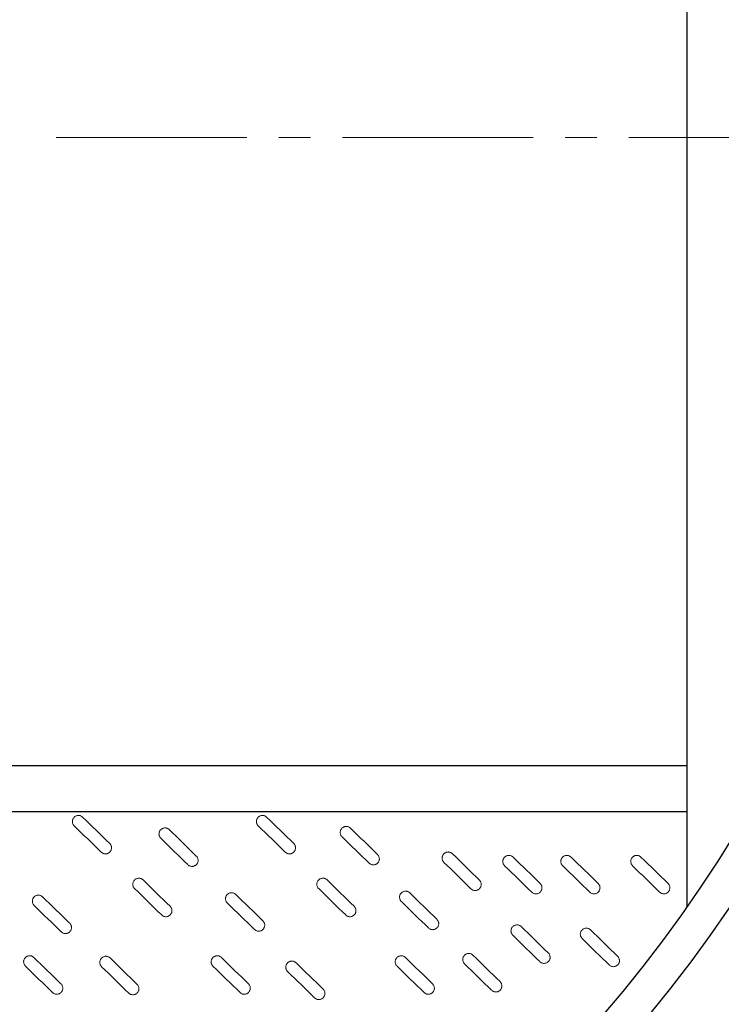
# Model space of a CAD drawing. Units: millimetres. Extents: x -12710 to 137681, y -41593 to 37027.
# Drawn here: x 103528 to 104929, y 21189 to 23153 of the extents above; entities that cross this region are included whole.
import ezdxf

# ---------------------------------------------------------------- set-up
doc = ezdxf.new("R2010")
doc.units = ezdxf.units.MM
doc.linetypes.add('MITTE2', pattern=[28.575, 19.05, -3.175, 3.175, -3.175])
doc.layers.add('0.2 EVO CENTER LINE LAYER', color=5, linetype='MITTE2', lineweight=0)

msp = doc.modelspace()

# ---------------------------------------------------------------- linework, layer by layer
for p, q in [((104860.6, 21383.3), (104860.6, 24452.1)), ((104860.6, 21664.1), (100473.5, 21664.1)), ((104860.6, 21572.4), (100470.1, 21572.4))]:
    msp.add_line(p, q)
for radius in [3117.3, 2882.7, 2748.6, 2678.3]:
    msp.add_circle((102665.3, 22917.7), radius)
at = {"color": 7, "linetype": 'Continuous', "lineweight": 15}
for points in [[(103654.1, 21561.9), (103653.5, 21562.5), (103652.9, 21563), (103651.6, 21563.8), (103650.9, 21564.2), (103649.4, 21564.8), (103648.6, 21565), (103647.1, 21565.3), (103646.3, 21565.4), (103644.7, 21565.3), (103643.9, 21565.2), (103642.4, 21564.9), (103641.6, 21564.7), (103640.2, 21564.1), (103639.5, 21563.7), (103638.2, 21562.8), (103637.6, 21562.3), (103636.5, 21561.1), (103636, 21560.5), (103635.1, 21559.2), (103634.8, 21558.5), (103634.2, 21557), (103633.9, 21556.3), (103633.7, 21554.7), (103633.6, 21553.9), (103633.6, 21552.3), (103633.7, 21551.6), (103634, 21550), (103634.3, 21549.3), (103634.9, 21547.8), (103635.3, 21547.1), (103636.2, 21545.8), (103636.7, 21545.2), (103637.2, 21544.6)], [(104021.4, 21561.9), (104020.8, 21562.5), (104020.2, 21563), (104018.9, 21563.8), (104018.2, 21564.2), (104016.7, 21564.8), (104016, 21565), (104014.4, 21565.3), (104013.6, 21565.4), (104012, 21565.3), (104011.3, 21565.2), (104009.7, 21564.9), (104009, 21564.7), (104007.5, 21564.1), (104006.8, 21563.7), (104005.5, 21562.8), (104004.9, 21562.3), (104003.8, 21561.1), (104003.3, 21560.5), (104002.4, 21559.2), (104002.1, 21558.5), (104001.5, 21557), (104001.3, 21556.3), (104001, 21554.7), (104000.9, 21553.9), (104000.9, 21552.3), (104001, 21551.6), (104001.3, 21550), (104001.6, 21549.3), (104002.2, 21547.8), (104002.6, 21547.1), (104003.5, 21545.8), (104004, 21545.2), (104004.6, 21544.6)], [(103827, 21537), (103826.4, 21537.5), (103825.8, 21538), (103824.5, 21538.9), (103823.8, 21539.3), (103822.3, 21539.8), (103821.5, 21540.1), (103820, 21540.4), (103819.2, 21540.4), (103817.6, 21540.4), (103816.8, 21540.3), (103815.3, 21540), (103814.5, 21539.7), (103813.1, 21539.1), (103812.4, 21538.7), (103811.1, 21537.8), (103810.5, 21537.3), (103809.4, 21536.2), (103808.9, 21535.6), (103808, 21534.3), (103807.7, 21533.6), (103807.1, 21532.1), (103806.8, 21531.3), (103806.6, 21529.8), (103806.5, 21529), (103806.5, 21527.4), (103806.6, 21526.6), (103806.9, 21525.1), (103807.2, 21524.3), (103807.8, 21522.9), (103808.2, 21522.2), (103809.1, 21520.9), (103809.6, 21520.3), (103810.1, 21519.7)], [(104188.7, 21540), (104188.1, 21540.6), (104187.5, 21541.1), (104186.2, 21541.9), (104185.5, 21542.3), (104184, 21542.9), (104183.2, 21543.1), (104181.7, 21543.4), (104180.9, 21543.4), (104179.3, 21543.4), (104178.5, 21543.3), (104177, 21543), (104176.2, 21542.8), (104174.8, 21542.1), (104174.1, 21541.8), (104172.8, 21540.9), (104172.2, 21540.4), (104171.1, 21539.2), (104170.6, 21538.6), (104169.7, 21537.3), (104169.3, 21536.6), (104168.7, 21535.1), (104168.5, 21534.3), (104168.2, 21532.8), (104168.2, 21532), (104168.2, 21530.4), (104168.3, 21529.6), (104168.6, 21528.1), (104168.8, 21527.3), (104169.5, 21525.9), (104169.8, 21525.2), (104170.7, 21523.9), (104171.3, 21523.3), (104171.8, 21522.7)], [(103691.2, 21492), (103691.8, 21491.4), (103692.4, 21490.9), (103693.8, 21490.1), (103694.5, 21489.7), (103695.9, 21489.1), (103696.7, 21488.9), (103698.2, 21488.6), (103699, 21488.6), (103700.6, 21488.6), (103701.4, 21488.7), (103702.9, 21489), (103703.7, 21489.2), (103705.2, 21489.9), (103705.8, 21490.2), (103707.2, 21491.1), (103707.8, 21491.6), (103708.9, 21492.8), (103709.4, 21493.4), (103710.2, 21494.7), (103710.6, 21495.4), (103711.2, 21496.9), (103711.4, 21497.7), (103711.7, 21499.2), (103711.7, 21500), (103711.7, 21501.6), (103711.6, 21502.4), (103711.3, 21503.9), (103711.1, 21504.7), (103710.4, 21506.1), (103710.1, 21506.8), (103709.2, 21508.1), (103708.7, 21508.7), (103708.1, 21509.3)], [(104058.6, 21492), (104059.1, 21491.4), (104059.8, 21490.9), (104061.1, 21490.1), (104061.8, 21489.7), (104063.3, 21489.1), (104064, 21488.9), (104065.6, 21488.6), (104066.4, 21488.6), (104067.9, 21488.6), (104068.7, 21488.7), (104070.3, 21489), (104071, 21489.2), (104072.5, 21489.9), (104073.2, 21490.2), (104074.5, 21491.1), (104075.1, 21491.6), (104076.2, 21492.8), (104076.7, 21493.4), (104077.5, 21494.7), (104077.9, 21495.4), (104078.5, 21496.9), (104078.7, 21497.7), (104079, 21499.2), (104079.1, 21500), (104079.1, 21501.6), (104079, 21502.4), (104078.6, 21503.9), (104078.4, 21504.7), (104077.8, 21506.1), (104077.4, 21506.8), (104076.5, 21508.1), (104076, 21508.7), (104075.4, 21509.3)], [(104392, 21489), (104391.4, 21489.5), (104390.8, 21490), (104389.5, 21490.9), (104388.8, 21491.2), (104387.3, 21491.8), (104386.6, 21492), (104385, 21492.3), (104384.2, 21492.4), (104382.6, 21492.4), (104381.8, 21492.3), (104380.3, 21492), (104379.5, 21491.7), (104378.1, 21491.1), (104377.4, 21490.7), (104376.1, 21489.8), (104375.5, 21489.3), (104374.4, 21488.2), (104373.9, 21487.6), (104373, 21486.2), (104372.7, 21485.5), (104372.1, 21484.1), (104371.9, 21483.3), (104371.6, 21481.8), (104371.5, 21481), (104371.5, 21479.4), (104371.6, 21478.6), (104371.9, 21477.1), (104372.2, 21476.3), (104372.8, 21474.8), (104373.2, 21474.1), (104374.1, 21472.8), (104374.6, 21472.2), (104375.2, 21471.7)], [(103864.1, 21467.1), (103864.7, 21466.5), (103865.3, 21466), (103866.7, 21465.2), (103867.4, 21464.8), (103868.8, 21464.2), (103869.6, 21464), (103871.1, 21463.7), (103871.9, 21463.6), (103873.5, 21463.6), (103874.3, 21463.7), (103875.8, 21464.1), (103876.6, 21464.3), (103878, 21464.9), (103878.7, 21465.3), (103880.1, 21466.2), (103880.7, 21466.7), (103881.8, 21467.8), (103882.3, 21468.5), (103883.1, 21469.8), (103883.5, 21470.5), (103884.1, 21472), (103884.3, 21472.7), (103884.6, 21474.3), (103884.6, 21475.1), (103884.6, 21476.6), (103884.5, 21477.4), (103884.2, 21479), (103884, 21479.7), (103883.3, 21481.2), (103883, 21481.9), (103882.1, 21483.2), (103881.6, 21483.8), (103881, 21484.3)], [(104225.8, 21470.1), (104226.4, 21469.5), (104227, 21469), (104228.3, 21468.2), (104229, 21467.8), (104230.5, 21467.2), (104231.3, 21467), (104232.8, 21466.7), (104233.6, 21466.6), (104235.2, 21466.7), (104236, 21466.7), (104237.5, 21467.1), (104238.3, 21467.3), (104239.7, 21467.9), (104240.4, 21468.3), (104241.7, 21469.2), (104242.3, 21469.7), (104243.4, 21470.9), (104243.9, 21471.5), (104244.8, 21472.8), (104245.2, 21473.5), (104245.7, 21475), (104246, 21475.7), (104246.3, 21477.3), (104246.3, 21478.1), (104246.3, 21479.7), (104246.2, 21480.4), (104245.9, 21482), (104245.7, 21482.7), (104245, 21484.2), (104244.7, 21484.9), (104243.8, 21486.2), (104243.2, 21486.8), (104242.7, 21487.4)], [(104513.3, 21482.2), (104512.7, 21482.8), (104512.1, 21483.3), (104510.8, 21484.1), (104510, 21484.5), (104508.6, 21485.1), (104507.8, 21485.3), (104506.3, 21485.6), (104505.5, 21485.7), (104503.9, 21485.6), (104503.1, 21485.6), (104501.6, 21485.2), (104500.8, 21485), (104499.4, 21484.4), (104498.7, 21484), (104497.4, 21483.1), (104496.8, 21482.6), (104495.7, 21481.5), (104495.2, 21480.8), (104494.3, 21479.5), (104493.9, 21478.8), (104493.3, 21477.3), (104493.1, 21476.6), (104492.8, 21475), (104492.8, 21474.2), (104492.8, 21472.6), (104492.9, 21471.9), (104493.2, 21470.3), (104493.4, 21469.6), (104494.1, 21468.1), (104494.4, 21467.4), (104495.3, 21466.1), (104495.8, 21465.5), (104496.4, 21464.9)], [(104629, 21482.2), (104628.4, 21482.8), (104627.8, 21483.3), (104626.5, 21484.1), (104625.8, 21484.5), (104624.3, 21485.1), (104623.6, 21485.3), (104622, 21485.6), (104621.2, 21485.7), (104619.7, 21485.6), (104618.9, 21485.6), (104617.3, 21485.2), (104616.6, 21485), (104615.1, 21484.4), (104614.4, 21484), (104613.1, 21483.1), (104612.5, 21482.6), (104611.4, 21481.5), (104610.9, 21480.8), (104610, 21479.5), (104609.7, 21478.8), (104609.1, 21477.3), (104608.9, 21476.6), (104608.6, 21475), (104608.5, 21474.2), (104608.5, 21472.6), (104608.6, 21471.9), (104609, 21470.3), (104609.2, 21469.6), (104609.8, 21468.1), (104610.2, 21467.4), (104611.1, 21466.1), (104611.6, 21465.5), (104612.2, 21464.9)], [(104768.5, 21482.2), (104767.9, 21482.8), (104767.3, 21483.3), (104766, 21484.1), (104765.3, 21484.5), (104763.8, 21485.1), (104763.1, 21485.3), (104761.5, 21485.6), (104760.7, 21485.7), (104759.1, 21485.6), (104758.3, 21485.6), (104756.8, 21485.2), (104756, 21485), (104754.6, 21484.4), (104753.9, 21484), (104752.6, 21483.1), (104752, 21482.6), (104750.9, 21481.5), (104750.4, 21480.8), (104749.5, 21479.5), (104749.2, 21478.8), (104748.6, 21477.3), (104748.4, 21476.6), (104748.1, 21475), (104748, 21474.2), (104748, 21472.6), (104748.1, 21471.9), (104748.4, 21470.3), (104748.7, 21469.6), (104749.3, 21468.1), (104749.7, 21467.4), (104750.6, 21466.1), (104751.1, 21465.5), (104751.6, 21464.9)], [(103774.7, 21436.6), (103774.2, 21437.2), (103773.6, 21437.6), (103772.2, 21438.5), (103771.5, 21438.9), (103770.1, 21439.5), (103769.3, 21439.7), (103767.8, 21440), (103766.9, 21440), (103765.4, 21440), (103764.6, 21439.9), (103763, 21439.6), (103762.3, 21439.4), (103760.8, 21438.7), (103760.1, 21438.4), (103758.8, 21437.5), (103758.2, 21436.9), (103757.1, 21435.8), (103756.6, 21435.2), (103755.8, 21433.9), (103755.4, 21433.2), (103754.8, 21431.7), (103754.6, 21430.9), (103754.3, 21429.4), (103754.2, 21428.6), (103754.3, 21427), (103754.4, 21426.2), (103754.7, 21424.7), (103754.9, 21423.9), (103755.5, 21422.5), (103755.9, 21421.8), (103756.8, 21420.5), (103757.3, 21419.9), (103757.9, 21419.3)], [(104142.1, 21436.6), (104141.5, 21437.2), (104140.9, 21437.6), (104139.6, 21438.5), (104138.9, 21438.9), (104137.4, 21439.5), (104136.6, 21439.7), (104135.1, 21440), (104134.3, 21440), (104132.7, 21440), (104131.9, 21439.9), (104130.4, 21439.6), (104129.6, 21439.4), (104128.2, 21438.7), (104127.5, 21438.4), (104126.2, 21437.5), (104125.6, 21436.9), (104124.5, 21435.8), (104124, 21435.2), (104123.1, 21433.9), (104122.7, 21433.2), (104122.2, 21431.7), (104121.9, 21430.9), (104121.6, 21429.4), (104121.6, 21428.6), (104121.6, 21427), (104121.7, 21426.2), (104122, 21424.7), (104122.2, 21423.9), (104122.9, 21422.5), (104123.2, 21421.8), (104124.1, 21420.5), (104124.7, 21419.9), (104125.2, 21419.3)], [(104429.2, 21419), (104429.7, 21418.5), (104430.3, 21418), (104431.7, 21417.1), (104432.4, 21416.8), (104433.8, 21416.2), (104434.6, 21416), (104436.2, 21415.7), (104437, 21415.6), (104438.5, 21415.6), (104439.3, 21415.7), (104440.9, 21416), (104441.6, 21416.3), (104443.1, 21416.9), (104443.8, 21417.3), (104445.1, 21418.2), (104445.7, 21418.7), (104446.8, 21419.8), (104447.3, 21420.4), (104448.1, 21421.8), (104448.5, 21422.5), (104449.1, 21423.9), (104449.3, 21424.7), (104449.6, 21426.2), (104449.7, 21427), (104449.6, 21428.6), (104449.5, 21429.4), (104449.2, 21430.9), (104449, 21431.7), (104448.4, 21433.2), (104448, 21433.8), (104447.1, 21435.1), (104446.6, 21435.8), (104446, 21436.3)], [(103959.8, 21407.7), (103959.2, 21408.3), (103958.6, 21408.8), (103957.3, 21409.6), (103956.6, 21410), (103955.1, 21410.6), (103954.4, 21410.8), (103952.8, 21411.1), (103952, 21411.2), (103950.5, 21411.2), (103949.7, 21411.1), (103948.1, 21410.7), (103947.4, 21410.5), (103945.9, 21409.9), (103945.2, 21409.5), (103943.9, 21408.6), (103943.3, 21408.1), (103942.2, 21407), (103941.7, 21406.3), (103940.8, 21405), (103940.5, 21404.3), (103939.9, 21402.9), (103939.7, 21402.1), (103939.4, 21400.5), (103939.3, 21399.8), (103939.3, 21398.2), (103939.4, 21397.4), (103939.8, 21395.8), (103940, 21395.1), (103940.6, 21393.6), (103941, 21392.9), (103941.9, 21391.6), (103942.4, 21391), (103943, 21390.5)], [(104307.1, 21410.8), (104306.6, 21411.3), (104306, 21411.8), (104304.6, 21412.7), (104303.9, 21413), (104302.5, 21413.6), (104301.7, 21413.8), (104300.1, 21414.1), (104299.3, 21414.2), (104297.8, 21414.2), (104297, 21414.1), (104295.4, 21413.8), (104294.7, 21413.5), (104293.2, 21412.9), (104292.5, 21412.5), (104291.2, 21411.6), (104290.6, 21411.1), (104289.5, 21410), (104289, 21409.4), (104288.2, 21408), (104287.8, 21407.3), (104287.2, 21405.9), (104287, 21405.1), (104286.7, 21403.6), (104286.6, 21402.8), (104286.7, 21401.2), (104286.7, 21400.4), (104287.1, 21398.9), (104287.3, 21398.1), (104287.9, 21396.6), (104288.3, 21395.9), (104289.2, 21394.6), (104289.7, 21394), (104290.3, 21393.5)], [(104550.4, 21412.3), (104551, 21411.7), (104551.6, 21411.3), (104552.9, 21410.4), (104553.6, 21410), (104555.1, 21409.4), (104555.9, 21409.2), (104557.4, 21408.9), (104558.2, 21408.9), (104559.8, 21408.9), (104560.6, 21409), (104562.1, 21409.3), (104562.9, 21409.5), (104564.3, 21410.2), (104565, 21410.6), (104566.3, 21411.4), (104566.9, 21412), (104568, 21413.1), (104568.5, 21413.7), (104569.4, 21415), (104569.8, 21415.7), (104570.3, 21417.2), (104570.6, 21418), (104570.9, 21419.5), (104570.9, 21420.3), (104570.9, 21421.9), (104570.8, 21422.7), (104570.5, 21424.2), (104570.2, 21425), (104569.6, 21426.4), (104569.2, 21427.1), (104568.4, 21428.4), (104567.8, 21429), (104567.3, 21429.6)], [(104666.2, 21412.3), (104666.8, 21411.7), (104667.4, 21411.3), (104668.7, 21410.4), (104669.4, 21410), (104670.9, 21409.4), (104671.6, 21409.2), (104673.2, 21408.9), (104674, 21408.9), (104675.5, 21408.9), (104676.3, 21409), (104677.9, 21409.3), (104678.6, 21409.5), (104680.1, 21410.2), (104680.8, 21410.6), (104682.1, 21411.4), (104682.7, 21412), (104683.8, 21413.1), (104684.3, 21413.7), (104685.2, 21415), (104685.5, 21415.7), (104686.1, 21417.2), (104686.3, 21418), (104686.6, 21419.5), (104686.7, 21420.3), (104686.7, 21421.9), (104686.6, 21422.7), (104686.2, 21424.2), (104686, 21425), (104685.4, 21426.4), (104685, 21427.1), (104684.1, 21428.4), (104683.6, 21429), (104683, 21429.6)], [(104805.7, 21412.3), (104806.2, 21411.7), (104806.8, 21411.3), (104808.2, 21410.4), (104808.9, 21410), (104810.3, 21409.4), (104811.1, 21409.2), (104812.6, 21408.9), (104813.4, 21408.9), (104815, 21408.9), (104815.8, 21409), (104817.4, 21409.3), (104818.1, 21409.5), (104819.6, 21410.2), (104820.3, 21410.6), (104821.6, 21411.4), (104822.2, 21412), (104823.3, 21413.1), (104823.8, 21413.7), (104824.6, 21415), (104825, 21415.7), (104825.6, 21417.2), (104825.8, 21418), (104826.1, 21419.5), (104826.2, 21420.3), (104826.1, 21421.9), (104826, 21422.7), (104825.7, 21424.2), (104825.5, 21425), (104824.9, 21426.4), (104824.5, 21427.1), (104823.6, 21428.4), (104823.1, 21429), (104822.5, 21429.6)], [(103574.2, 21402.9), (103573.7, 21403.5), (103573, 21404), (103571.7, 21404.9), (103571, 21405.2), (103569.5, 21405.8), (103568.8, 21406), (103567.2, 21406.3), (103566.4, 21406.4), (103564.9, 21406.4), (103564.1, 21406.3), (103562.5, 21405.9), (103561.8, 21405.7), (103560.3, 21405.1), (103559.6, 21404.7), (103558.3, 21403.8), (103557.7, 21403.3), (103556.6, 21402.2), (103556.1, 21401.5), (103555.3, 21400.2), (103554.9, 21399.5), (103554.3, 21398.1), (103554.1, 21397.3), (103553.8, 21395.7), (103553.7, 21395), (103553.8, 21393.4), (103553.8, 21392.6), (103554.2, 21391), (103554.4, 21390.3), (103555, 21388.8), (103555.4, 21388.1), (103556.3, 21386.8), (103556.8, 21386.2), (103557.4, 21385.7)], [(103811.9, 21366.7), (103812.5, 21366.1), (103813.1, 21365.6), (103814.4, 21364.8), (103815.1, 21364.4), (103816.6, 21363.8), (103817.3, 21363.6), (103818.9, 21363.3), (103819.7, 21363.2), (103821.3, 21363.3), (103822.1, 21363.3), (103823.6, 21363.7), (103824.4, 21363.9), (103825.8, 21364.5), (103826.5, 21364.9), (103827.8, 21365.8), (103828.4, 21366.3), (103829.5, 21367.5), (103830, 21368.1), (103830.9, 21369.4), (103831.2, 21370.1), (103831.8, 21371.6), (103832, 21372.3), (103832.3, 21373.9), (103832.4, 21374.7), (103832.4, 21376.3), (103832.3, 21377), (103832, 21378.6), (103831.7, 21379.3), (103831.1, 21380.8), (103830.7, 21381.5), (103829.8, 21382.8), (103829.3, 21383.4), (103828.7, 21384)], [(104179.2, 21366.7), (104179.8, 21366.1), (104180.4, 21365.6), (104181.7, 21364.8), (104182.4, 21364.4), (104183.9, 21363.8), (104184.7, 21363.6), (104186.2, 21363.3), (104187, 21363.2), (104188.6, 21363.3), (104189.4, 21363.3), (104190.9, 21363.7), (104191.7, 21363.9), (104193.1, 21364.5), (104193.8, 21364.9), (104195.1, 21365.8), (104195.7, 21366.3), (104196.8, 21367.5), (104197.3, 21368.1), (104198.2, 21369.4), (104198.6, 21370.1), (104199.2, 21371.6), (104199.4, 21372.3), (104199.7, 21373.9), (104199.7, 21374.7), (104199.7, 21376.3), (104199.6, 21377), (104199.3, 21378.6), (104199.1, 21379.3), (104198.4, 21380.8), (104198.1, 21381.5), (104197.2, 21382.8), (104196.6, 21383.4), (104196.1, 21384)], [(103997, 21337.8), (103997.5, 21337.3), (103998.2, 21336.8), (103999.5, 21335.9), (104000.2, 21335.5), (104001.7, 21335), (104002.4, 21334.7), (104004, 21334.5), (104004.8, 21334.4), (104006.3, 21334.4), (104007.1, 21334.5), (104008.7, 21334.8), (104009.4, 21335.1), (104010.9, 21335.7), (104011.6, 21336.1), (104012.9, 21337), (104013.5, 21337.5), (104014.6, 21338.6), (104015.1, 21339.2), (104015.9, 21340.5), (104016.3, 21341.2), (104016.9, 21342.7), (104017.1, 21343.5), (104017.4, 21345), (104017.5, 21345.8), (104017.5, 21347.4), (104017.4, 21348.2), (104017, 21349.7), (104016.8, 21350.5), (104016.2, 21351.9), (104015.8, 21352.6), (104014.9, 21353.9), (104014.4, 21354.5), (104013.8, 21355.1)], [(104344.3, 21340.8), (104344.9, 21340.3), (104345.5, 21339.8), (104346.8, 21338.9), (104347.5, 21338.6), (104349, 21338), (104349.7, 21337.8), (104351.3, 21337.5), (104352.1, 21337.4), (104353.7, 21337.4), (104354.4, 21337.5), (104356, 21337.8), (104356.8, 21338.1), (104358.2, 21338.7), (104358.9, 21339.1), (104360.2, 21340), (104360.8, 21340.5), (104361.9, 21341.6), (104362.4, 21342.2), (104363.3, 21343.6), (104363.6, 21344.3), (104364.2, 21345.7), (104364.4, 21346.5), (104364.7, 21348), (104364.8, 21348.8), (104364.8, 21350.4), (104364.7, 21351.2), (104364.4, 21352.7), (104364.1, 21353.5), (104363.5, 21355), (104363.1, 21355.6), (104362.2, 21356.9), (104361.7, 21357.6), (104361.1, 21358.1)], [(103611.4, 21333), (103612, 21332.5), (103612.6, 21332), (103613.9, 21331.1), (103614.6, 21330.7), (103616.1, 21330.2), (103616.8, 21329.9), (103618.4, 21329.7), (103619.2, 21329.6), (103620.8, 21329.6), (103621.5, 21329.7), (103623.1, 21330), (103623.9, 21330.3), (103625.3, 21330.9), (103626, 21331.3), (103627.3, 21332.2), (103627.9, 21332.7), (103629, 21333.8), (103629.5, 21334.4), (103630.4, 21335.7), (103630.7, 21336.4), (103631.3, 21337.9), (103631.5, 21338.7), (103631.8, 21340.2), (103631.9, 21341), (103631.9, 21342.6), (103631.8, 21343.4), (103631.5, 21344.9), (103631.2, 21345.7), (103630.6, 21347.1), (103630.2, 21347.8), (103629.3, 21349.1), (103628.8, 21349.7), (103628.2, 21350.3)], [(104529.5, 21343.5), (104528.9, 21344.1), (104528.3, 21344.6), (104527, 21345.4), (104526.3, 21345.8), (104524.8, 21346.4), (104524.1, 21346.6), (104522.5, 21346.9), (104521.7, 21347), (104520.1, 21346.9), (104519.3, 21346.9), (104517.8, 21346.5), (104517, 21346.3), (104515.6, 21345.7), (104514.9, 21345.3), (104513.6, 21344.4), (104513, 21343.9), (104511.9, 21342.8), (104511.4, 21342.1), (104510.5, 21340.8), (104510.2, 21340.1), (104509.6, 21338.6), (104509.4, 21337.9), (104509.1, 21336.3), (104509, 21335.5), (104509, 21334), (104509.1, 21333.2), (104509.4, 21331.6), (104509.7, 21330.9), (104510.3, 21329.4), (104510.7, 21328.7), (104511.6, 21327.4), (104512.1, 21326.8), (104512.6, 21326.3)], [(104667.9, 21337), (104667.3, 21337.5), (104666.7, 21338), (104665.4, 21338.9), (104664.6, 21339.2), (104663.2, 21339.8), (104662.4, 21340), (104660.9, 21340.3), (104660.1, 21340.4), (104658.5, 21340.4), (104657.7, 21340.3), (104656.2, 21340), (104655.4, 21339.7), (104654, 21339.1), (104653.3, 21338.7), (104652, 21337.8), (104651.3, 21337.3), (104650.3, 21336.2), (104649.7, 21335.6), (104648.9, 21334.2), (104648.5, 21333.5), (104647.9, 21332.1), (104647.7, 21331.3), (104647.4, 21329.8), (104647.4, 21329), (104647.4, 21327.4), (104647.5, 21326.6), (104647.8, 21325.1), (104648, 21324.3), (104648.7, 21322.8), (104649, 21322.2), (104649.9, 21320.9), (104650.4, 21320.2), (104651, 21319.7)], [(103556.9, 21281.9), (103556.3, 21282.5), (103555.7, 21283), (103554.4, 21283.8), (103553.6, 21284.2), (103552.2, 21284.8), (103551.4, 21285), (103549.9, 21285.3), (103549.1, 21285.4), (103547.5, 21285.3), (103546.7, 21285.2), (103545.2, 21284.9), (103544.4, 21284.7), (103543, 21284.1), (103542.3, 21283.7), (103541, 21282.8), (103540.4, 21282.3), (103539.3, 21281.1), (103538.8, 21280.5), (103537.9, 21279.2), (103537.5, 21278.5), (103536.9, 21277), (103536.7, 21276.3), (103536.4, 21274.7), (103536.4, 21273.9), (103536.4, 21272.3), (103536.5, 21271.6), (103536.8, 21270), (103537, 21269.3), (103537.7, 21267.8), (103538, 21267.1), (103538.9, 21265.8), (103539.4, 21265.2), (103540, 21264.6)], [(103708.9, 21280.9), (103708.3, 21281.4), (103707.7, 21281.9), (103706.4, 21282.8), (103705.6, 21283.2), (103704.2, 21283.7), (103703.4, 21284), (103701.9, 21284.2), (103701.1, 21284.3), (103699.5, 21284.3), (103698.7, 21284.2), (103697.2, 21283.9), (103696.4, 21283.6), (103695, 21283), (103694.3, 21282.6), (103693, 21281.7), (103692.4, 21281.2), (103691.3, 21280.1), (103690.8, 21279.5), (103689.9, 21278.2), (103689.5, 21277.5), (103688.9, 21276), (103688.7, 21275.2), (103688.4, 21273.7), (103688.4, 21272.9), (103688.4, 21271.3), (103688.5, 21270.5), (103688.8, 21269), (103689, 21268.2), (103689.7, 21266.8), (103690, 21266.1), (103690.9, 21264.8), (103691.4, 21264.2), (103692, 21263.6)], [(103931.1, 21281.9), (103930.6, 21282.5), (103930, 21283), (103928.6, 21283.8), (103927.9, 21284.2), (103926.5, 21284.8), (103925.7, 21285), (103924.2, 21285.3), (103923.4, 21285.4), (103921.8, 21285.3), (103921, 21285.2), (103919.4, 21284.9), (103918.7, 21284.7), (103917.2, 21284.1), (103916.5, 21283.7), (103915.2, 21282.8), (103914.6, 21282.3), (103913.5, 21281.1), (103913, 21280.5), (103912.2, 21279.2), (103911.8, 21278.5), (103911.2, 21277), (103911, 21276.3), (103910.7, 21274.7), (103910.6, 21273.9), (103910.7, 21272.3), (103910.8, 21271.6), (103911.1, 21270), (103911.3, 21269.3), (103911.9, 21267.8), (103912.3, 21267.1), (103913.2, 21265.8), (103913.7, 21265.2), (103914.3, 21264.6)], [(104080.1, 21271.3), (104079.5, 21271.9), (104078.9, 21272.4), (104077.6, 21273.2), (104076.9, 21273.6), (104075.4, 21274.2), (104074.6, 21274.4), (104073.1, 21274.7), (104072.3, 21274.8), (104070.7, 21274.7), (104069.9, 21274.6), (104068.4, 21274.3), (104067.6, 21274.1), (104066.2, 21273.5), (104065.5, 21273.1), (104064.2, 21272.2), (104063.6, 21271.7), (104062.5, 21270.5), (104062, 21269.9), (104061.1, 21268.6), (104060.8, 21267.9), (104060.2, 21266.4), (104059.9, 21265.7), (104059.7, 21264.1), (104059.6, 21263.3), (104059.6, 21261.7), (104059.7, 21261), (104060, 21259.4), (104060.3, 21258.7), (104060.9, 21257.2), (104061.3, 21256.5), (104062.2, 21255.2), (104062.7, 21254.6), (104063.2, 21254)], [(104298.5, 21281.9), (104297.9, 21282.5), (104297.3, 21283), (104296, 21283.8), (104295.3, 21284.2), (104293.8, 21284.8), (104293, 21285), (104291.5, 21285.3), (104290.7, 21285.4), (104289.1, 21285.3), (104288.3, 21285.2), (104286.8, 21284.9), (104286, 21284.7), (104284.6, 21284.1), (104283.9, 21283.7), (104282.6, 21282.8), (104282, 21282.3), (104280.9, 21281.1), (104280.4, 21280.5), (104279.5, 21279.2), (104279.1, 21278.5), (104278.6, 21277), (104278.3, 21276.3), (104278, 21274.7), (104278, 21273.9), (104278, 21272.3), (104278.1, 21271.6), (104278.4, 21270), (104278.6, 21269.3), (104279.3, 21267.8), (104279.7, 21267.1), (104280.5, 21265.8), (104281.1, 21265.2), (104281.6, 21264.6)], [(104433.2, 21286.5), (104432.7, 21287), (104432.1, 21287.5), (104430.7, 21288.4), (104430, 21288.7), (104428.6, 21289.3), (104427.8, 21289.5), (104426.2, 21289.8), (104425.4, 21289.9), (104423.9, 21289.9), (104423.1, 21289.8), (104421.5, 21289.5), (104420.8, 21289.2), (104419.3, 21288.6), (104418.6, 21288.2), (104417.3, 21287.3), (104416.7, 21286.8), (104415.6, 21285.7), (104415.1, 21285), (104414.3, 21283.7), (104413.9, 21283), (104413.3, 21281.6), (104413.1, 21280.8), (104412.8, 21279.2), (104412.7, 21278.5), (104412.8, 21276.9), (104412.9, 21276.1), (104413.2, 21274.5), (104413.4, 21273.8), (104414, 21272.3), (104414.4, 21271.6), (104415.3, 21270.3), (104415.8, 21269.7), (104416.4, 21269.2)], [(104566.7, 21273.6), (104567.2, 21273.1), (104567.8, 21272.6), (104569.2, 21271.7), (104569.9, 21271.3), (104571.3, 21270.7), (104572.1, 21270.5), (104573.6, 21270.2), (104574.4, 21270.2), (104576, 21270.2), (104576.8, 21270.3), (104578.4, 21270.6), (104579.1, 21270.8), (104580.6, 21271.5), (104581.3, 21271.9), (104582.6, 21272.8), (104583.2, 21273.3), (104584.3, 21274.4), (104584.8, 21275), (104585.6, 21276.3), (104586, 21277), (104586.6, 21278.5), (104586.8, 21279.3), (104587.1, 21280.8), (104587.2, 21281.6), (104587.1, 21283.2), (104587, 21284), (104586.7, 21285.5), (104586.5, 21286.3), (104585.9, 21287.7), (104585.5, 21288.4), (104584.6, 21289.7), (104584.1, 21290.3), (104583.5, 21290.9)], [(104705, 21267), (104705.6, 21266.5), (104706.2, 21266), (104707.5, 21265.1), (104708.2, 21264.8), (104709.7, 21264.2), (104710.5, 21264), (104712, 21263.7), (104712.8, 21263.6), (104714.4, 21263.6), (104715.2, 21263.7), (104716.7, 21264), (104717.5, 21264.3), (104718.9, 21264.9), (104719.6, 21265.3), (104720.9, 21266.2), (104721.5, 21266.7), (104722.6, 21267.8), (104723.1, 21268.4), (104724, 21269.8), (104724.4, 21270.5), (104724.9, 21271.9), (104725.2, 21272.7), (104725.5, 21274.2), (104725.5, 21275), (104725.5, 21276.6), (104725.4, 21277.4), (104725.1, 21278.9), (104724.8, 21279.7), (104724.2, 21281.2), (104723.8, 21281.9), (104723, 21283.2), (104722.4, 21283.8), (104721.9, 21284.3)], [(103594, 21212), (103594.6, 21211.4), (103595.2, 21210.9), (103596.5, 21210.1), (103597.2, 21209.7), (103598.7, 21209.1), (103599.5, 21208.9), (103601, 21208.6), (103601.8, 21208.6), (103603.4, 21208.6), (103604.2, 21208.7), (103605.7, 21209), (103606.5, 21209.2), (103607.9, 21209.9), (103608.6, 21210.2), (103609.9, 21211.1), (103610.5, 21211.6), (103611.6, 21212.8), (103612.1, 21213.4), (103613, 21214.7), (103613.4, 21215.4), (103613.9, 21216.9), (103614.2, 21217.7), (103614.5, 21219.2), (103614.5, 21220), (103614.5, 21221.6), (103614.4, 21222.4), (103614.1, 21223.9), (103613.9, 21224.7), (103613.2, 21226.1), (103612.8, 21226.8), (103612, 21228.1), (103611.4, 21228.7), (103610.9, 21229.3)], [(103746, 21211), (103746.6, 21210.4), (103747.2, 21209.9), (103748.5, 21209.1), (103749.2, 21208.7), (103750.7, 21208.1), (103751.5, 21207.9), (103753, 21207.6), (103753.8, 21207.5), (103755.4, 21207.5), (103756.2, 21207.6), (103757.7, 21208), (103758.5, 21208.2), (103759.9, 21208.8), (103760.6, 21209.2), (103761.9, 21210.1), (103762.5, 21210.6), (103763.6, 21211.7), (103764.1, 21212.4), (103765, 21213.7), (103765.4, 21214.4), (103765.9, 21215.8), (103766.2, 21216.6), (103766.5, 21218.2), (103766.5, 21218.9), (103766.5, 21220.5), (103766.4, 21221.3), (103766.1, 21222.9), (103765.8, 21223.6), (103765.2, 21225.1), (103764.8, 21225.8), (103764, 21227.1), (103763.4, 21227.7), (103762.9, 21228.2)], [(103968.3, 21212), (103968.9, 21211.4), (103969.5, 21210.9), (103970.8, 21210.1), (103971.5, 21209.7), (103973, 21209.1), (103973.7, 21208.9), (103975.3, 21208.6), (103976.1, 21208.6), (103977.7, 21208.6), (103978.5, 21208.7), (103980, 21209), (103980.8, 21209.2), (103982.2, 21209.9), (103982.9, 21210.2), (103984.2, 21211.1), (103984.8, 21211.6), (103985.9, 21212.8), (103986.4, 21213.4), (103987.3, 21214.7), (103987.6, 21215.4), (103988.2, 21216.9), (103988.4, 21217.7), (103988.7, 21219.2), (103988.8, 21220), (103988.8, 21221.6), (103988.7, 21222.4), (103988.4, 21223.9), (103988.1, 21224.7), (103987.5, 21226.1), (103987.1, 21226.8), (103986.2, 21228.1), (103985.7, 21228.7), (103985.1, 21229.3)], [(104117.2, 21201.4), (104117.8, 21200.8), (104118.4, 21200.3), (104119.8, 21199.5), (104120.5, 21199.1), (104121.9, 21198.5), (104122.7, 21198.3), (104124.2, 21198), (104125, 21198), (104126.6, 21198), (104127.4, 21198.1), (104128.9, 21198.4), (104129.7, 21198.6), (104131.2, 21199.3), (104131.8, 21199.6), (104133.2, 21200.5), (104133.8, 21201), (104134.9, 21202.2), (104135.4, 21202.8), (104136.2, 21204.1), (104136.6, 21204.8), (104137.2, 21206.3), (104137.4, 21207.1), (104137.7, 21208.6), (104137.7, 21209.4), (104137.7, 21211), (104137.6, 21211.8), (104137.3, 21213.3), (104137.1, 21214.1), (104136.4, 21215.5), (104136.1, 21216.2), (104135.2, 21217.5), (104134.7, 21218.1), (104134.1, 21218.7)], [(104335.6, 21212), (104336.2, 21211.4), (104336.8, 21210.9), (104338.1, 21210.1), (104338.9, 21209.7), (104340.3, 21209.1), (104341.1, 21208.9), (104342.6, 21208.6), (104343.4, 21208.6), (104345, 21208.6), (104345.8, 21208.7), (104347.3, 21209), (104348.1, 21209.2), (104349.5, 21209.9), (104350.2, 21210.2), (104351.5, 21211.1), (104352.1, 21211.6), (104353.2, 21212.8), (104353.7, 21213.4), (104354.6, 21214.7), (104355, 21215.4), (104355.6, 21216.9), (104355.8, 21217.7), (104356.1, 21219.2), (104356.1, 21220), (104356.1, 21221.6), (104356, 21222.4), (104355.7, 21223.9), (104355.5, 21224.7), (104354.8, 21226.1), (104354.5, 21226.8), (104353.6, 21228.1), (104353.1, 21228.7), (104352.5, 21229.3)], [(104470.4, 21216.5), (104471, 21216), (104471.6, 21215.5), (104472.9, 21214.6), (104473.6, 21214.3), (104475.1, 21213.7), (104475.8, 21213.4), (104477.4, 21213.2), (104478.2, 21213.1), (104479.8, 21213.1), (104480.6, 21213.2), (104482.1, 21213.5), (104482.9, 21213.8), (104484.3, 21214.4), (104485, 21214.8), (104486.3, 21215.7), (104486.9, 21216.2), (104488, 21217.3), (104488.5, 21217.9), (104489.4, 21219.3), (104489.7, 21220), (104490.3, 21221.4), (104490.5, 21222.2), (104490.8, 21223.7), (104490.9, 21224.5), (104490.9, 21226.1), (104490.8, 21226.9), (104490.5, 21228.4), (104490.2, 21229.2), (104489.6, 21230.6), (104489.2, 21231.3), (104488.3, 21232.6), (104487.8, 21233.3), (104487.2, 21233.8)]]:
    msp.add_open_spline(points, degree=3, knots=[0, 0, 0, 0, 0.0625, 0.0625, 0.125, 0.125, 0.1875, 0.1875, 0.25, 0.25, 0.3125, 0.3125, 0.375, 0.375, 0.4375, 0.4375, 0.5, 0.5, 0.5625, 0.5625, 0.625, 0.625, 0.6875, 0.6875, 0.75, 0.75, 0.8125, 0.8125, 0.875, 0.875, 0.9375, 0.9375, 1, 1, 1, 1], dxfattribs=at)
for points in [[(103708.1, 21509.3), (103690.1, 21526.8), (103672.1, 21544.4), (103654.1, 21561.9)], [(104075.4, 21509.3), (104057.4, 21526.8), (104039.4, 21544.4), (104021.4, 21561.9)], [(103637.2, 21544.6), (103655.2, 21527.1), (103673.2, 21509.5), (103691.2, 21492)], [(103881, 21484.3), (103863, 21501.9), (103845, 21519.4), (103827, 21537)], [(104004.6, 21544.6), (104022.6, 21527.1), (104040.6, 21509.5), (104058.6, 21492)], [(104242.7, 21487.4), (104224.7, 21504.9), (104206.7, 21522.5), (104188.7, 21540)], [(103810.1, 21519.7), (103828.1, 21502.2), (103846.1, 21484.6), (103864.1, 21467.1)], [(104171.8, 21522.7), (104189.8, 21505.2), (104207.8, 21487.6), (104225.8, 21470.1)], [(104375.2, 21471.7), (104393.2, 21454.1), (104411.2, 21436.6), (104429.2, 21419)], [(104446, 21436.3), (104428, 21453.9), (104410, 21471.4), (104392, 21489)], [(104567.3, 21429.6), (104549.3, 21447.1), (104531.3, 21464.7), (104513.3, 21482.2)], [(104683, 21429.6), (104665, 21447.1), (104647, 21464.7), (104629, 21482.2)], [(104822.5, 21429.6), (104804.5, 21447.1), (104786.5, 21464.7), (104768.5, 21482.2)], [(104496.4, 21464.9), (104514.4, 21447.4), (104532.4, 21429.9), (104550.4, 21412.3)], [(104612.2, 21464.9), (104630.2, 21447.4), (104648.2, 21429.9), (104666.2, 21412.3)], [(104751.6, 21464.9), (104769.7, 21447.4), (104787.7, 21429.9), (104805.7, 21412.3)], [(103828.7, 21384), (103810.7, 21401.5), (103792.7, 21419.1), (103774.7, 21436.6)], [(104196.1, 21384), (104178.1, 21401.5), (104160.1, 21419.1), (104142.1, 21436.6)], [(103757.9, 21419.3), (103775.9, 21401.8), (103793.9, 21384.2), (103811.9, 21366.7)], [(104125.2, 21419.3), (104143.2, 21401.8), (104161.2, 21384.2), (104179.2, 21366.7)], [(103628.2, 21350.3), (103610.2, 21367.8), (103592.2, 21385.4), (103574.2, 21402.9)], [(104013.8, 21355.1), (103995.8, 21372.6), (103977.8, 21390.2), (103959.8, 21407.7)], [(104290.3, 21393.5), (104308.3, 21375.9), (104326.3, 21358.4), (104344.3, 21340.8)], [(104361.1, 21358.1), (104343.1, 21375.7), (104325.1, 21393.2), (104307.1, 21410.8)], [(103557.4, 21385.7), (103575.4, 21368.1), (103593.4, 21350.6), (103611.4, 21333)], [(103943, 21390.5), (103961, 21372.9), (103979, 21355.4), (103997, 21337.8)], [(104583.5, 21290.9), (104565.5, 21308.4), (104547.5, 21326), (104529.5, 21343.5)], [(104721.9, 21284.3), (104703.9, 21301.9), (104685.9, 21319.4), (104667.9, 21337)], [(104512.6, 21326.3), (104530.6, 21308.7), (104548.7, 21291.2), (104566.7, 21273.6)], [(104651, 21319.7), (104669, 21302.1), (104687, 21284.6), (104705, 21267)], [(103610.9, 21229.3), (103592.9, 21246.8), (103574.9, 21264.4), (103556.9, 21281.9)], [(103762.9, 21228.2), (103744.9, 21245.8), (103726.9, 21263.3), (103708.9, 21280.9)], [(103985.1, 21229.3), (103967.1, 21246.8), (103949.1, 21264.4), (103931.1, 21281.9)], [(104352.5, 21229.3), (104334.5, 21246.8), (104316.5, 21264.4), (104298.5, 21281.9)], [(104487.2, 21233.8), (104469.2, 21251.4), (104451.2, 21268.9), (104433.2, 21286.5)], [(103540, 21264.6), (103558, 21247.1), (103576, 21229.5), (103594, 21212)], [(103692, 21263.6), (103710, 21246.1), (103728, 21228.5), (103746, 21211)], [(103914.3, 21264.6), (103932.3, 21247.1), (103950.3, 21229.5), (103968.3, 21212)], [(104063.2, 21254), (104081.2, 21236.5), (104099.2, 21218.9), (104117.2, 21201.4)], [(104134.1, 21218.7), (104116.1, 21236.2), (104098.1, 21253.8), (104080.1, 21271.3)], [(104281.6, 21264.6), (104299.6, 21247.1), (104317.6, 21229.5), (104335.6, 21212)], [(104416.4, 21269.2), (104434.4, 21251.6), (104452.4, 21234.1), (104470.4, 21216.5)]]:
    msp.add_open_spline(points, degree=3, dxfattribs=at)
at = {"layer": '0.2 EVO CENTER LINE LAYER', "color": 5, "lineweight": 5, "ltscale": 20}
msp.add_line((103601, 22917.7), (105875.4, 22917.7), dxfattribs=at)

doc.saveas('drawing.dxf')
